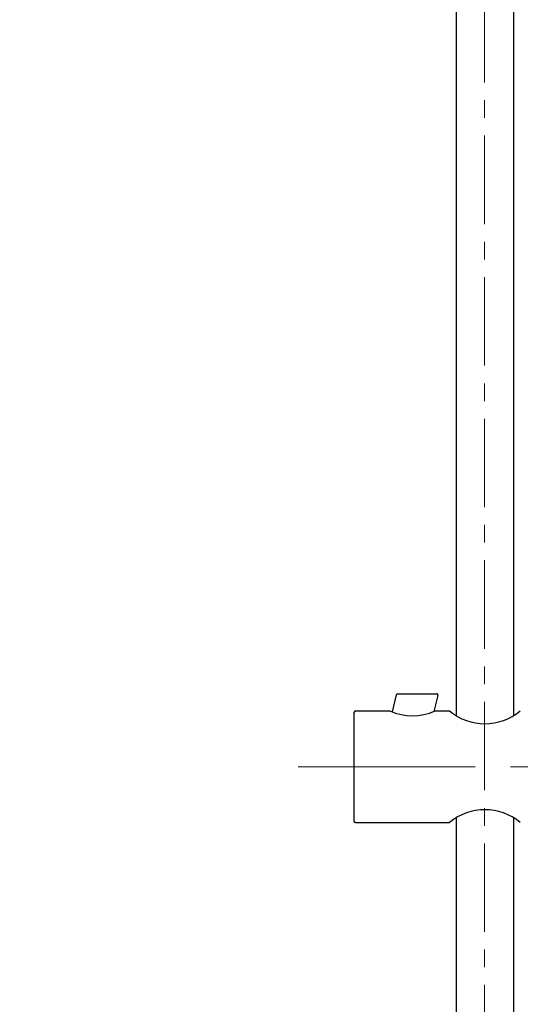
# Model space of a CAD drawing. Units: millimetres. Extents: x 190 to 3088, y 3374 to 6818.
# Drawn here: x 669 to 849, y 4604 to 4958 of the extents above; entities that cross this region are included whole.
import ezdxf

# ---------------------------------------------------------------- set-up
doc = ezdxf.new("R2010")
doc.units = ezdxf.units.MM
doc.linetypes.add('CENTER', pattern=[50.8, 31.75, -6.35, 6.35, -6.35])
doc.layers.add('中心線', color=2, linetype='CENTER', lineweight=5)
doc.layers.add('標註線', color=7, linetype='Continuous', lineweight=9)
doc.layers.add('繪圖線', color=7, linetype='Continuous')
doc.styles.get("Standard").update_dxf_attribs({"font": 'Microsoft JhengHei.ttf', "height": 30})
doc.dimstyles.get("Standard").update_dxf_attribs({"dimtxt": 30, "dimasz": 15, "dimexe": 0, "dimexo": 5, "dimgap": 0, "dimtad": 0, "dimtih": 1, "dimtoh": 1, "dimdec": 1, "dimdsep": 46, "dimtxsty": 'Standard', "dimblk": 'OPEN30', "dimcen": 0.09, "dimadec": 0, "dimazin": 2, "dimtfac": 1, "dimtdec": 1, "dimtofl": 0, "dimtmove": 1, "dimatfit": 3, "dimldrblk": 'OPEN30', "dimfxl": 0, "dimtolj": 1, "dimtzin": 0, "dimarcsym": 0})

# ---------------------------------------------------------------- blocks, each defined once
blk = doc.blocks.new('_Open30')
at = {"color": 0, "linetype": 'ByBlock', "lineweight": -2}
for p, q in [((-1, 0.268), (0, 0)), ((0, 0), (-1, -0.268)), ((0, 0), (-1, 0))]:
    blk.add_line(p, q, dxfattribs=at)
blk = doc.blocks.new('*D28')
at = {"layer": 'Defpoints', "color": 0}
for p in [(836.03, 5607.4), (575, 4134.14), (836.03, 4134.14)]:
    blk.add_point(p, dxfattribs=at)
at = {"layer": '標註線', "color": 0, "lineweight": -2}
for p, q in [((831.03, 5607.4), (575, 5607.4)), ((575, 5592.4), (575, 4886.11)), ((575, 4149.14), (575, 4855.43)), ((831.03, 4134.14), (575, 4134.14))]:
    blk.add_line(p, q, dxfattribs=at)
at = {"layer": '標註線', "color": 0, "lineweight": -2, "xscale": 15, "yscale": 15, "zscale": 15}
for p, rotation in [((575, 5607.4), 90), ((575, 4134.14), 270)]:
    blk.add_blockref('_Open30', p, dxfattribs=dict(at, rotation=rotation))
at = {"layer": '標註線', "color": 0, "insert": (575, 4870.77), "char_height": 30, "attachment_point": 5}
blk.add_mtext('\\A1;1472', dxfattribs=at)

msp = doc.modelspace()

# ---------------------------------------------------------------- linework, layer by layer
at = {"layer": '中心線'}
msp.add_line((836.03, 5627.4), (836.03, 4127.59), dxfattribs=at)
at = {"layer": '中心線', "linetype": 'CENTER', "ltscale": 2}
msp.add_line((769.22, 4689.72), (919.86, 4689.72), dxfattribs=at)
at = {"layer": '繪圖線'}
for p, q in [((846.51, 5318.1), (846.51, 4708.03)), ((825.92, 5317.69), (825.92, 4708.03)), ((804.41, 4715.52), (802.89, 4709.4)), ((804.89, 4715.89), (818.86, 4715.89)), ((819.35, 4715.27), (817.92, 4709.55)), ((789.22, 4709.22), (789.22, 4670.22)), ((789.72, 4709.72), (802.12, 4709.72)), ((818.32, 4709.72), (823.52, 4709.72)), ((825.92, 4671.42), (825.92, 4533.61)), ((846.51, 4671.42), (846.51, 4533.19)), ((789.72, 4669.72), (802.12, 4669.72)), ((789.72, 4669.72), (823.52, 4669.72)), ((818.32, 4669.72), (823.52, 4669.72))]:
    msp.add_line(p, q, dxfattribs=at)
for centre, radius, start, end in [((804.89, 4715.39), 0.5, 90, 166), ((818.86, 4715.39), 0.5, 346, 90), ((789.72, 4709.22), 0.5, 90, 180), ((810.22, 4728.01), 20, 246.1089, 293.8911), ((836.21, 4725.17), 20, 230.58, 309.42), ((836.21, 4654.28), 20, 50.58, 129.42), ((789.72, 4670.22), 0.5, 180, 270)]:
    msp.add_arc(centre, radius, start, end, dxfattribs=at)

# ---------------------------------------------------------------- dimensions: what is measured, and where the dimension line sits
at = {"layer": '標註線'}
dim = msp.add_linear_dim(base=(575, 4134.14), p1=(836.03, 5607.4), p2=(836.03, 4134.14), angle=90, text='1472', dimstyle='Standard', dxfattribs=at)
dim.commit()
dim.dimension.update_dxf_attribs({"geometry": '*D28', "text_midpoint": (575, 4870.77)})

doc.saveas('drawing.dxf')
